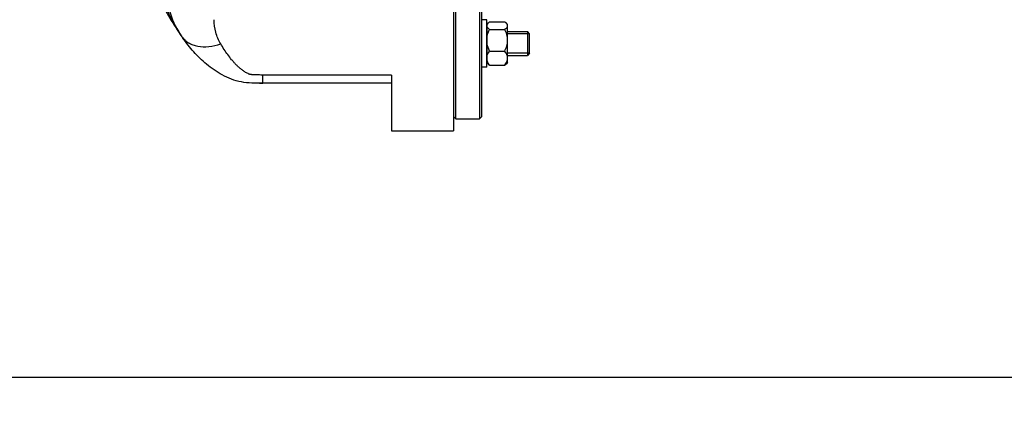
# Model space of a CAD drawing. Units: millimetres. Extents: x -1362 to 3127, y -322 to 2901.
# Drawn here: x 1405 to 1818, y 101 to 263 of the extents above; entities that cross this region are included whole.
import ezdxf

# ---------------------------------------------------------------- set-up
doc = ezdxf.new("R2010")
doc.units = ezdxf.units.MM
doc.header["$LTSCALE"] = 46.255
doc.header["$PDMODE"] = 3
doc.header["$PDSIZE"] = 0.3125
doc.layers.get('0').update_dxf_attribs({"linetype": 'CONTINUOUS'})
doc.layers.get('Defpoints').update_dxf_attribs({"linetype": 'CONTINUOUS'})
doc.layers.add('AM_5', color=3, linetype='CONTINUOUS', lineweight=25)
doc.layers.add('DETAILS', color=7, linetype='CONTINUOUS')
doc.layers.add('RUNDUNGEN', color=7, linetype='CONTINUOUS')
doc.styles.get("Standard").update_dxf_attribs({"font": 'txt', "width": 0.7})
doc.dimstyles.new('AM_DIN$0', dxfattribs={"dimtxt": 3.5, "dimasz": 2.5, "dimexe": 1, "dimexo": 1, "dimgap": 1.5, "dimtad": 1, "dimdsep": 46, "dimtxsty": 'STANDARD', "dimcen": 0, "dimclrd": 256, "dimclre": 256, "dimclrt": 2, "dimadec": 0, "dimazin": 2, "dimtp": 0.1, "dimtm": 0.1, "dimtfac": 0.71, "dimtdec": 3, "dimtmove": 0, "dimatfit": 3, "dimfxl": 1, "dimlwd": -1, "dimlwe": -1, "dimarcsym": 0})

# ---------------------------------------------------------------- blocks, each defined once
blk = doc.blocks.new('*D14')
at = {"layer": 'AM_5', "ltscale": 10, "transparency": 16777216}
for p, q in [((779.17, 854.37), (1940.1, 854.37)), ((1939.1, 142.37), (1939.1, 824.37)), ((779.17, 112.37), (1940.1, 112.37))]:
    blk.add_line(p, q, dxfattribs=at)
for points in [[(1934.1, 824.37), (1944.1, 824.37), (1939.1, 854.37)], [(1934.1, 142.37), (1944.1, 142.37), (1939.1, 112.37)]]:
    blk.add_solid(points, dxfattribs=at)
at = {"layer": 'Defpoints', "color": 0, "ltscale": 10, "transparency": 16777216}
for p in [(778.17, 854.37), (1939.1, 854.37), (778.17, 112.37)]:
    blk.add_point(p, dxfattribs=at)
at = {"layer": 'AM_5', "color": 2, "ltscale": 10, "transparency": 16777216, "insert": (1906.6, 488.78), "char_height": 35, "attachment_point": 5, "rotation": 90}
blk.add_mtext('742', dxfattribs=at)
blk = doc.blocks.new('*D15')
at = {"layer": 'AM_5', "ltscale": 10, "transparency": 16777216}
for p, q in [((779.17, 854.37), (2049.74, 854.37)), ((2048.74, 824.37), (2048.74, 7.39)), ((-70.67, -22.61), (2049.74, -22.61))]:
    blk.add_line(p, q, dxfattribs=at)
for points in [[(2043.74, 824.37), (2053.74, 824.37), (2048.74, 854.37)], [(2043.74, 7.39), (2053.74, 7.39), (2048.74, -22.61)]]:
    blk.add_solid(points, dxfattribs=at)
at = {"layer": 'Defpoints', "color": 0, "ltscale": 10, "transparency": 16777216}
for p in [(778.17, 854.37), (-71.67, -22.61), (2048.74, -22.61)]:
    blk.add_point(p, dxfattribs=at)
at = {"layer": 'AM_5', "color": 2, "ltscale": 10, "transparency": 16777216, "insert": (2016.24, 415.88), "char_height": 35, "attachment_point": 5, "rotation": 90}
blk.add_mtext('880', dxfattribs=at)

msp = doc.modelspace()

# ---------------------------------------------------------------- linework, layer by layer
at = {"color": 7, "linetype": 'Continuous'}
for p, q in [((1587.882, 220.874), (1587.882, 308.194)), ((1597.882, 308.17), (1597.882, 220.874)), ((1598.882, 221.874), (1598.882, 308.167)), ((1600.882, 262.576), (1598.882, 262.576)), ((1600.882, 242.577), (1600.882, 262.575)), ((1601.411, 261.105), (1601.032, 260.726)), ((1601.032, 244.426), (1601.032, 260.726)), ((1602.119, 261.673), (1608.444, 261.673)), ((1609.682, 260.576), (1609.147, 261.111)), ((1601.032, 259.876), (1600.882, 259.876)), ((1602.119, 258.514), (1608.444, 258.514)), ((1609.682, 244.577), (1609.682, 260.575)), ((1609.682, 257.576), (1617.982, 257.576)), ((1618.882, 256.676), (1609.682, 256.676)), ((1618.882, 248.476), (1618.882, 256.676)), ((1602.119, 249.417), (1608.444, 249.417)), ((1618.882, 248.476), (1609.682, 248.476)), ((1601.032, 245.276), (1600.882, 245.276)), ((1601.411, 244.047), (1601.032, 244.426)), ((1609.682, 244.576), (1609.147, 244.041)), ((1609.682, 247.576), (1617.982, 247.576)), ((1600.882, 242.576), (1598.882, 242.576)), ((1602.119, 243.479), (1608.444, 243.479)), ((1586.882, 221.874), (1587.882, 220.874)), ((1587.882, 220.874), (1597.882, 220.874)), ((1598.882, 221.874), (1597.882, 220.874)), ((1560.882, 215.874), (1586.882, 215.874))]:
    msp.add_line(p, q, dxfattribs=at)
for points, knots in [([(1456.245, 284.898), (1457.377, 282.594), (1459.136, 279.126), (1461.579, 274.472), (1463.52, 270.84), (1465.575, 267.08), (1468.567, 261.858), (1471.026, 257.974), (1472.818, 255.442)], [0, 0, 0, 0, 0.227637, 0.3449002, 0.4661514, 0.592866, 0.7248954, 1, 1, 1, 1]), ([(1601.032, 260.626), (1601.054, 260.666), (1601.159, 260.834), (1601.29, 260.984), (1601.397, 261.091)], [0, 0, 0, 0, 0.233839, 1, 1, 1, 1]), ([(1601.397, 261.091), (1601.448, 261.142), (1601.675, 261.354), (1601.924, 261.539), (1602.119, 261.673)], [0, 0, 0, 0, 0.2339943, 1, 1, 1, 1]), ([(1609.166, 261.092), (1609.115, 261.143), (1608.888, 261.354), (1608.64, 261.54), (1608.444, 261.673)], [0, 0, 0, 0, 0.2340361, 1, 1, 1, 1]), ([(1609.682, 260.094), (1609.682, 260.179), (1609.657, 260.356), (1609.55, 260.612), (1609.383, 260.861), (1609.243, 261.015), (1609.166, 261.092)], [0, 0, 0, 0, 0.2228083, 0.4588617, 0.7168043, 1, 1, 1, 1]), ([(1602.119, 258.514), (1601.892, 258.669), (1601.488, 258.974), (1601.144, 259.36), (1601.032, 259.561)], [0, 0, 0, 0, 0.5438005, 1, 1, 1, 1]), ([(1601.032, 255.498), (1601.083, 255.761), (1601.335, 256.803), (1601.756, 257.798), (1602.119, 258.514)], [0, 0, 0, 0, 0.2499998, 1, 1, 1, 1]), ([(1608.444, 258.514), (1608.616, 258.631), (1608.932, 258.865), (1609.332, 259.248), (1609.609, 259.652), (1609.682, 259.953), (1609.682, 260.094)], [0, 0, 0, 0, 0.3002211, 0.5670615, 0.7972235, 1, 1, 1, 1]), ([(1609.682, 253.965), (1609.682, 254.361), (1609.62, 255.154), (1609.27, 256.704), (1608.803, 257.807), (1608.444, 258.514)], [0, 0, 0, 0, 0.2498143, 0.4997964, 1, 1, 1, 1]), ([(1608.444, 249.417), (1608.803, 250.123), (1609.27, 251.227), (1609.62, 252.776), (1609.682, 253.569), (1609.682, 253.965)], [0, 0, 0, 0, 0.5001585, 0.7501702, 1, 1, 1, 1]), ([(1601.032, 247.448), (1601.083, 247.622), (1601.348, 248.328), (1601.769, 248.966), (1602.119, 249.417)], [0, 0, 0, 0, 0.2406439, 1, 1, 1, 1]), ([(1609.682, 246.448), (1609.682, 246.707), (1609.618, 247.235), (1609.351, 247.997), (1608.95, 248.729), (1608.621, 249.189), (1608.444, 249.417)], [0, 0, 0, 0, 0.2377094, 0.4820074, 0.7361163, 1, 1, 1, 1]), ([(1602.119, 243.479), (1601.999, 243.633), (1601.555, 244.238), (1601.19, 244.914), (1601.032, 245.447)], [0, 0, 0, 0, 0.2602211, 1, 1, 1, 1]), ([(1608.444, 243.479), (1608.621, 243.706), (1608.95, 244.167), (1609.351, 244.898), (1609.618, 245.661), (1609.682, 246.188), (1609.682, 246.448)], [0, 0, 0, 0, 0.2638448, 0.5179491, 0.7622728, 1, 1, 1, 1]), ([(1601.397, 244.061), (1601.448, 244.009), (1601.675, 243.798), (1601.924, 243.613), (1602.119, 243.479)], [0, 0, 0, 0, 0.2339943, 1, 1, 1, 1]), ([(1609.166, 244.06), (1609.115, 244.009), (1608.888, 243.798), (1608.64, 243.612), (1608.444, 243.479)], [0, 0, 0, 0, 0.2340361, 1, 1, 1, 1])]:
    msp.add_open_spline(points, degree=3, knots=knots, dxfattribs=at)
msp.add_open_spline([(1602.119, 249.417), (1601.636, 250.369), (1601.235, 251.383), (1601.032, 252.432)], degree=3, dxfattribs=at)
at = {"layer": 'DETAILS', "color": 7, "linetype": 'Continuous'}
for p, q in [((1618.882, 256.676), (1617.982, 257.576)), ((1617.982, 257.576), (1617.982, 247.576)), ((1618.882, 248.476), (1618.882, 256.676)), ((1618.882, 248.476), (1617.982, 247.576))]:
    msp.add_line(p, q, dxfattribs=at)
at = {"layer": 'RUNDUNGEN', "color": 7, "linetype": 'Continuous'}
for p, q in [((1586.882, 308.197), (1586.882, 215.874)), ((1560.882, 235.874), (1506.882, 235.874)), ((1560.882, 239.352), (1560.882, 215.874))]:
    msp.add_line(p, q, dxfattribs=at)
at = {"layer": 'RUNDUNGEN', "color": 9, "linetype": 'Continuous'}
for p in [(1560.882, 239.352), (1506.882, 235.874)]:
    msp.add_line(p, (1506.882, 239.352), dxfattribs=at)
at = {"layer": 'RUNDUNGEN', "color": 7, "linetype": 'Continuous'}
for centre, radius, start, end in [((1501.382, 275.669), 35, 180, 215.30433), ((1506.585, 664.112), 428.238, 269.85212, 270.03968)]:
    msp.add_arc(centre, radius, start, end, dxfattribs=at)
at = {"layer": 'RUNDUNGEN', "color": 9, "linetype": 'Continuous'}
msp.add_arc((1514.968, 285.283), 51.644, 213.8863, 215.2977, dxfattribs=at)
for points, knots in [([(1460.657, 293.52), (1460.657, 290.262), (1461.244, 283.671), (1463.669, 274.096), (1467.163, 264.899), (1470.297, 259.168), (1472.096, 256.49)], [0, 0, 0, 0, 0.2491563, 0.5030693, 0.7532076, 1, 1, 1, 1]), ([(1489.14, 252.414), (1488.231, 253.922), (1486.842, 257.242), (1486.382, 260.804), (1486.382, 262.59)], [0, 0, 0, 0, 0.4964531, 1, 1, 1, 1]), ([(1472.818, 255.442), (1473.178, 254.934), (1474.023, 253.982), (1475.59, 252.833), (1477.427, 251.978), (1480.266, 251.226), (1484.295, 251.145), (1487.508, 251.873), (1489.14, 252.414)], [0, 0, 0, 0, 0.1054787, 0.2136638, 0.326869, 0.4467438, 0.7087888, 1, 1, 1, 1]), ([(1506.882, 239.352), (1506.264, 239.352), (1505.339, 239.351), (1504.105, 239.368), (1503.181, 239.398), (1502.416, 239.448), (1501.886, 239.511), (1501.59, 239.559), (1501.312, 239.63), (1500.987, 239.748), (1500.501, 239.961), (1499.932, 240.258), (1499.288, 240.644), (1498.479, 241.178), (1497.532, 241.888), (1496.481, 242.801), (1495.507, 243.757), (1494.593, 244.749), (1493.439, 246.111), (1492.085, 247.888), (1490.564, 250.11), (1489.608, 251.638), (1489.14, 252.414)], [0, 0, 0, 0, 0.0787125, 0.118059, 0.1573615, 0.196492, 0.2158588, 0.225404, 0.2346727, 0.2523939, 0.2694429, 0.3023003, 0.3341135, 0.3652356, 0.425837, 0.4847902, 0.5426479, 0.5998419, 0.6566945, 0.7702555, 0.8845003, 1, 1, 1, 1])]:
    msp.add_open_spline(points, degree=3, knots=knots, dxfattribs=at)
at = {"layer": 'RUNDUNGEN', "color": 7, "linetype": 'Continuous'}
msp.add_open_spline([(1506.882, 235.874), (1503.775, 235.874), (1497.615, 235.856), (1489.538, 239.172), (1483.012, 243.708), (1477.67, 249.051), (1474.504, 253.081), (1472.964, 255.237), (1472.818, 255.442)], degree=3, knots=[0, 0, 0, 0, 0.1958771, 0.3917541, 0.5876312, 0.7835082, 0.9793853, 1, 1, 1, 1], dxfattribs=at)

# ---------------------------------------------------------------- dimensions: what is measured, and where the dimension line sits
at = {"layer": 'AM_5', "ltscale": 10}
dim = msp.add_linear_dim(base=(2048.74, -22.609), p1=(778.166, 854.374), p2=(-71.674, -22.609), angle=90, text='880', dimstyle='AM_DIN$0', override={"dimtxt": 35, "dimasz": 30, "dimgap": 15, "dimsah": 1}, dxfattribs=at)
dim.commit()
dim.dimension.update_dxf_attribs({"geometry": '*D15', "text_midpoint": (2016.24, 415.883)})
dim = msp.add_linear_dim(base=(1939.102, 854.374), p1=(778.166, 112.374), p2=(778.166, 854.374), angle=90, text='742', dimstyle='AM_DIN$0', override={"dimtxt": 35, "dimasz": 30, "dimgap": 15, "dimsah": 1}, dxfattribs=at)
dim.commit()
dim.dimension.update_dxf_attribs({"geometry": '*D14', "text_midpoint": (1939.102, 488.784), "dimtype": 160})

doc.saveas('drawing.dxf')
